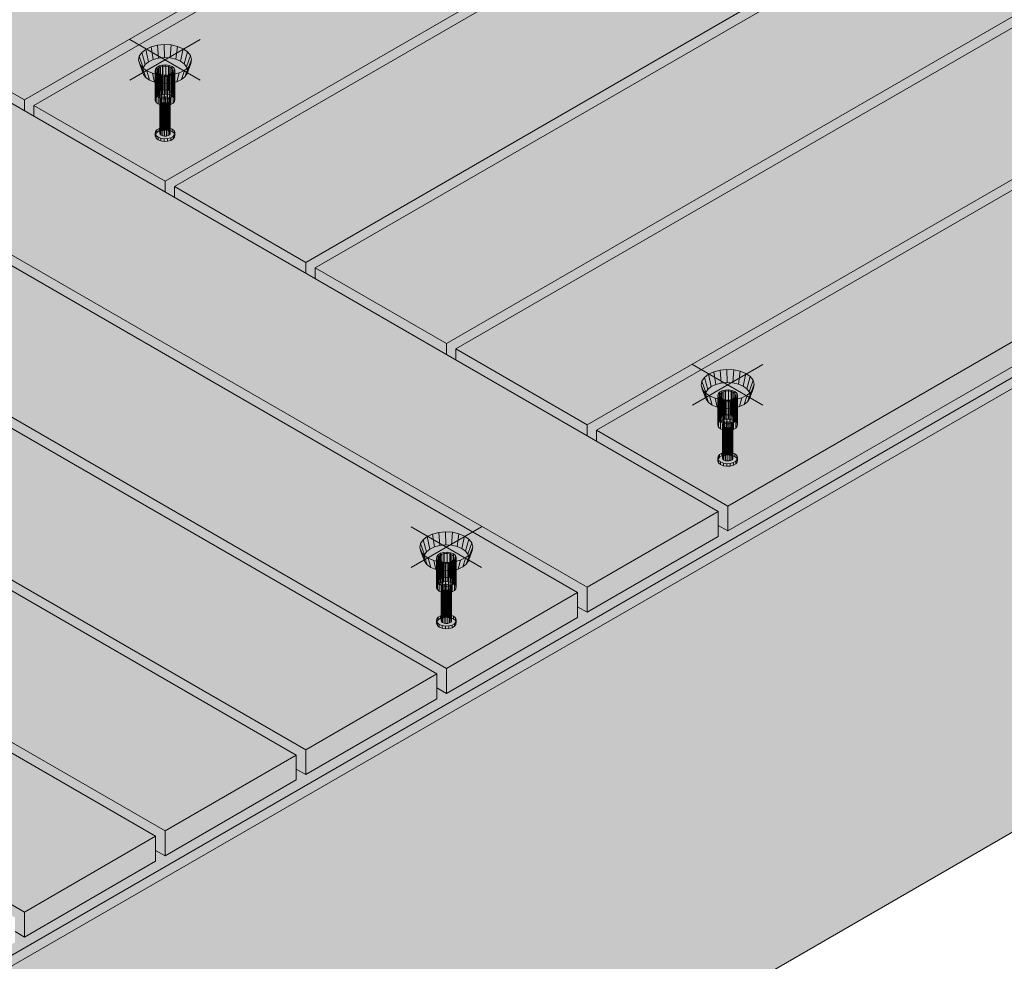
# Model space of a CAD drawing. Units: metres. Extents: x -0.2 to 11.4, y -0.7 to 4.3.
# Drawn here: x 10.2 to 11, y 1.2 to 1.9 of the extents above; entities that cross this region are included whole.
import ezdxf

# ---------------------------------------------------------------- set-up
doc = ezdxf.new("R2010")
doc.units = ezdxf.units.M
doc.linetypes.add('ALL_S75', pattern=[0.02, 0, -0.02])
doc.linetypes.add('AUSGEZOGEN', pattern=[0])
doc.layers.add('XR$1$STANDARD_1', color=7, linetype='AUSGEZOGEN', lineweight=13)

msp = doc.modelspace()

# ---------------------------------------------------------------- hatches: boundary and pattern name
at = {"layer": 'XR$1$STANDARD_1', "linetype": 'AUSGEZOGEN', "lineweight": 13, "true_color": 0xc36e14, "transparency": 33554687}
for points in [[(10.76767, 2.24163), (10.13834, 1.87829), (10.23734, 1.82113), (10.86666, 2.18447)], [(10.86666, 2.18447), (10.23734, 1.82113), (10.23734, 1.81297), (10.24441, 1.80888), (10.24441, 1.81705), (10.86666, 2.17631)], [(10.87374, 2.18039), (10.24441, 1.81705), (10.34341, 1.75989), (10.97273, 2.12324)], [(10.97273, 2.12324), (10.34341, 1.75989), (10.34341, 1.75173), (10.35048, 1.74765), (10.35048, 1.75581), (10.97273, 2.11507)], [(10.9798, 2.11915), (10.35048, 1.75581), (10.44947, 1.69866), (11.0788, 2.062)], [(11.0788, 2.062), (10.44947, 1.69866), (10.44947, 1.69049), (10.45654, 1.68641), (10.45654, 1.69458), (11.0788, 2.05383)], [(11.08587, 2.05792), (10.45654, 1.69458), (10.55554, 1.63742), (11.18486, 2.00076)], [(11.18486, 2.00076), (10.55554, 1.63742), (10.55554, 1.62926), (10.56261, 1.62517), (10.56261, 1.63334), (11.18486, 1.9926)], [(11.19193, 1.99668), (10.56261, 1.63334), (10.6616, 1.57618), (11.29093, 1.93952)], [(11.29093, 1.93952), (10.6616, 1.57618), (10.6616, 1.56802), (10.66867, 1.56394), (10.66867, 1.5721), (11.29093, 1.93136)], [(11.298, 1.93544), (10.66867, 1.5721), (10.76767, 1.51495), (11.39699, 1.87829)], [(10.03228, 1.81705), (10.6616, 1.45371), (10.7606, 1.51086), (10.13127, 1.8742)], [(10.23734, 1.82113), (10.13834, 1.87829), (10.13834, 1.87012), (10.23734, 1.81297)], [(11.39699, 1.87829), (10.76767, 1.51495), (10.76767, 1.49617), (11.39699, 1.85951)], [(9.92621, 1.75581), (10.55554, 1.39247), (10.65453, 1.44963), (10.02521, 1.81297)], [(10.6616, 1.45371), (10.03228, 1.81705), (10.03228, 1.80888), (10.65453, 1.44963), (10.65453, 1.43901), (10.6616, 1.43493)], [(10.34341, 1.75989), (10.24441, 1.81705), (10.24441, 1.80888), (10.34341, 1.75173)], [(10.55554, 1.39247), (9.92621, 1.75581), (9.92621, 1.74765), (10.54847, 1.38839), (10.54847, 1.37777), (10.55554, 1.37369)], [(10.44947, 1.69866), (10.35048, 1.75581), (10.35048, 1.74765), (10.44947, 1.69049)], [(9.82015, 1.69458), (10.44947, 1.33123), (10.54847, 1.38839), (9.91914, 1.75173)], [(10.44947, 1.33123), (9.82015, 1.69458), (9.82015, 1.68641), (10.4424, 1.32715), (10.4424, 1.31654), (10.44947, 1.31245)], [(10.55554, 1.63742), (10.45654, 1.69458), (10.45654, 1.68641), (10.55554, 1.62926)], [(9.71408, 1.63334), (10.34341, 1.27), (10.4424, 1.32715), (9.81308, 1.69049)], [(9.60801, 1.5721), (10.23734, 1.20876), (10.33633, 1.26591), (9.70701, 1.62926)], [(10.34341, 1.27), (9.71408, 1.63334), (9.71408, 1.62517), (10.33633, 1.26591), (10.33633, 1.2553), (10.34341, 1.25122)], [(10.6616, 1.57618), (10.56261, 1.63334), (10.56261, 1.62517), (10.6616, 1.56802)], [(10.23734, 1.20876), (9.60801, 1.5721), (9.60801, 1.56394), (10.23027, 1.20468), (10.23027, 1.19406), (10.23734, 1.18998)], [(10.76767, 1.51495), (10.66867, 1.5721), (10.66867, 1.56394), (10.7606, 1.51086), (10.7606, 1.50025), (10.76767, 1.49617)], [(10.7606, 1.51086), (10.6616, 1.45371), (10.6616, 1.43493), (10.7606, 1.49208)], [(10.65453, 1.44963), (10.55554, 1.39247), (10.55554, 1.37369), (10.65453, 1.43085)], [(10.54847, 1.38839), (10.44947, 1.33123), (10.44947, 1.31245), (10.54847, 1.36961)], [(10.4424, 1.32715), (10.34341, 1.27), (10.34341, 1.25122), (10.4424, 1.30837)], [(10.33633, 1.26591), (10.23734, 1.20876), (10.23734, 1.18998), (10.33633, 1.24714)]]:
    msp.add_hatch(color=32, dxfattribs=at).paths.add_polyline_path(points)
at = {"layer": 'XR$1$STANDARD_1', "linetype": 'AUSGEZOGEN', "lineweight": 13, "transparency": 33554687}
for points in [[(10.7606, 1.49208), (10.6616, 1.43493), (10.65453, 1.43901), (10.65453, 1.43085), (10.55554, 1.37369), (10.54847, 1.37777), (10.54847, 1.36961), (10.44947, 1.31245), (10.4424, 1.31654), (10.4424, 1.30837), (10.34341, 1.25122), (10.33633, 1.2553), (10.33633, 1.24714), (10.23734, 1.18998), (10.23027, 1.19406), (10.23027, 1.1859), (10.13127, 1.12874), (10.1242, 1.13283), (10.1242, 1.12466), (10.03228, 1.07159), (9.99692, 1.05118), (9.49488, 0.76132), (9.39588, 0.81847), (9.39588, 0.82664), (9.38881, 0.82256), (9.28982, 0.87971), (9.28982, 0.88788), (9.28275, 0.88379), (9.18375, 0.94095), (9.18375, 0.94911), (9.17668, 0.94503), (9.07768, 1.00219), (9.07768, 1.01035), (9.07061, 1.00627), (8.97162, 1.06342), (8.97162, 1.07159), (8.96455, 1.06751), (8.87262, 1.12058), (8.86555, 1.1165), (9.49488, 0.75315), (11.39699, 1.85134), (11.38992, 1.85543), (10.76767, 1.49617), (10.7606, 1.50025)], [(11.39699, 1.85134), (9.49488, 0.75315), (9.49488, 0.74499), (11.40407, 1.84726)], [(9.49488, 0.41023), (11.40407, 1.5125), (11.40407, 1.84726), (9.49488, 0.74499)]]:
    msp.add_hatch(color=8, dxfattribs=at).paths.add_polyline_path(points)

# ---------------------------------------------------------------- linework, layer by layer
at = {"layer": 'XR$1$STANDARD_1', "color": 7, "linetype": 'AUSGEZOGEN', "lineweight": 13, "transparency": 33554687}
for p, q in [((10.86666, 2.18447), (10.23734, 1.82113)), ((10.24441, 1.81705), (10.87374, 2.18039)), ((10.97273, 2.12324), (10.34341, 1.75989)), ((10.35048, 1.75581), (10.9798, 2.11915)), ((11.0788, 2.062), (10.44947, 1.69866)), ((10.45654, 1.69458), (11.08587, 2.05792)), ((11.18486, 2.00076), (10.55554, 1.63742)), ((10.56261, 1.63334), (11.19193, 1.99668)), ((11.29093, 1.93952), (10.6616, 1.57618)), ((10.66867, 1.5721), (11.298, 1.93544)), ((10.13127, 1.8742), (10.7606, 1.51086)), ((10.23734, 1.82113), (10.13834, 1.87829)), ((11.39699, 1.87829), (10.76767, 1.51495)), ((10.76767, 1.49617), (11.39699, 1.85951)), ((9.49488, 0.75315), (11.39699, 1.85134)), ((11.40407, 1.84726), (9.49488, 0.74499)), ((10.23734, 1.81297), (10.23734, 1.82113)), ((10.02521, 1.81297), (10.65453, 1.44963)), ((10.6616, 1.45371), (10.03228, 1.81705)), ((10.24441, 1.80888), (10.24441, 1.81705)), ((10.34341, 1.75989), (10.24441, 1.81705)), ((10.34341, 1.75173), (10.34341, 1.75989)), ((10.55554, 1.39247), (9.92621, 1.75581)), ((10.35048, 1.74765), (10.35048, 1.75581)), ((10.44947, 1.69866), (10.35048, 1.75581)), ((9.91914, 1.75173), (10.54847, 1.38839)), ((10.44947, 1.33123), (9.82015, 1.69458)), ((10.44947, 1.69049), (10.44947, 1.69866)), ((10.45654, 1.68641), (10.45654, 1.69458)), ((10.55554, 1.63742), (10.45654, 1.69458)), ((9.81308, 1.69049), (10.4424, 1.32715)), ((10.55554, 1.62926), (10.55554, 1.63742)), ((9.70701, 1.62926), (10.33633, 1.26591)), ((10.34341, 1.27), (9.71408, 1.63334)), ((10.56261, 1.62517), (10.56261, 1.63334)), ((10.6616, 1.57618), (10.56261, 1.63334)), ((10.6616, 1.56802), (10.6616, 1.57618)), ((10.23734, 1.20876), (9.60801, 1.5721)), ((10.66867, 1.56394), (10.66867, 1.5721)), ((10.76767, 1.51495), (10.66867, 1.5721)), ((10.76767, 1.49617), (10.76767, 1.51495)), ((9.49488, 0.41023), (11.40407, 1.5125)), ((10.7606, 1.51086), (10.6616, 1.45371)), ((10.7606, 1.49208), (10.7606, 1.51086)), ((10.7606, 1.50025), (10.76767, 1.49617)), ((10.6616, 1.43493), (10.7606, 1.49208)), ((10.65453, 1.44963), (10.55554, 1.39247)), ((10.65453, 1.43085), (10.65453, 1.44963)), ((10.6616, 1.43493), (10.6616, 1.45371)), ((10.65453, 1.43901), (10.6616, 1.43493)), ((10.55554, 1.37369), (10.65453, 1.43085)), ((10.55554, 1.37369), (10.55554, 1.39247)), ((10.54847, 1.38839), (10.44947, 1.33123)), ((10.54847, 1.36961), (10.54847, 1.38839)), ((10.54847, 1.37777), (10.55554, 1.37369)), ((10.44947, 1.31245), (10.54847, 1.36961)), ((10.44947, 1.31245), (10.44947, 1.33123)), ((10.4424, 1.32715), (10.34341, 1.27)), ((10.4424, 1.30837), (10.4424, 1.32715)), ((10.4424, 1.31654), (10.44947, 1.31245)), ((10.34341, 1.25122), (10.4424, 1.30837)), ((10.34341, 1.25122), (10.34341, 1.27)), ((10.33633, 1.26591), (10.23734, 1.20876)), ((10.33633, 1.24714), (10.33633, 1.26591)), ((10.33633, 1.2553), (10.34341, 1.25122)), ((10.23734, 1.18998), (10.33633, 1.24714)), ((10.23734, 1.18998), (10.23734, 1.20876)), ((10.23027, 1.19406), (10.23734, 1.18998))]:
    msp.add_line(p, q, dxfattribs=at)
at = {"layer": 'XR$1$STANDARD_1', "color": 94, "linetype": 'ALL_S75', "lineweight": 13, "transparency": 33554687}
for p, q in [((10.36992, 1.83603), (10.31689, 1.86665)), ((10.36992, 1.86665), (10.31689, 1.83603)), ((10.79419, 1.59108), (10.74115, 1.6217)), ((10.79419, 1.6217), (10.74115, 1.59108)), ((10.58205, 1.46861), (10.52902, 1.49923)), ((10.58205, 1.49923), (10.52902, 1.46861))]:
    msp.add_line(p, q, dxfattribs=at)
at = {"layer": 'XR$1$STANDARD_1', "color": 94, "linetype": 'AUSGEZOGEN', "lineweight": 13, "transparency": 33554687}
for p, q in [((10.32582, 1.85683), (10.32397, 1.85401)), ((10.32887, 1.85927), (10.32582, 1.85683)), ((10.32846, 1.84784), (10.32582, 1.85683)), ((10.33291, 1.86118), (10.32887, 1.85927)), ((10.33105, 1.84992), (10.32887, 1.85927)), ((10.33767, 1.86242), (10.33291, 1.86118)), ((10.33449, 1.85154), (10.33291, 1.86118)), ((10.34283, 1.8629), (10.33767, 1.86242)), ((10.33854, 1.85259), (10.33767, 1.86242)), ((10.34292, 1.853), (10.34283, 1.8629)), ((10.34802, 1.8626), (10.34283, 1.8629)), ((10.34733, 1.85275), (10.34802, 1.8626)), ((10.3529, 1.86153), (10.34802, 1.8626)), ((10.35148, 1.85184), (10.3529, 1.86153)), ((10.35714, 1.85977), (10.3529, 1.86153)), ((10.35508, 1.85034), (10.35714, 1.85977)), ((10.36044, 1.85743), (10.35714, 1.85977)), ((10.35789, 1.84836), (10.36044, 1.85743)), ((10.36259, 1.85468), (10.36044, 1.85743)), ((10.32397, 1.85401), (10.32344, 1.85101)), ((10.32644, 1.8429), (10.32344, 1.85101)), ((10.32344, 1.85101), (10.32428, 1.84803)), ((10.32689, 1.84545), (10.32397, 1.85401)), ((10.33105, 1.84992), (10.32846, 1.84784)), ((10.33449, 1.85154), (10.33105, 1.84992)), ((10.33854, 1.85259), (10.33449, 1.85154)), ((10.34292, 1.853), (10.33854, 1.85259)), ((10.34733, 1.85275), (10.34292, 1.853)), ((10.35148, 1.85184), (10.34733, 1.85275)), ((10.35508, 1.85034), (10.35148, 1.85184)), ((10.35789, 1.84836), (10.35508, 1.85034)), ((10.35971, 1.84602), (10.36259, 1.85468)), ((10.36042, 1.84349), (10.36342, 1.85171)), ((10.36342, 1.85171), (10.36259, 1.85468)), ((10.3629, 1.84871), (10.36342, 1.85171)), ((10.32715, 1.84037), (10.32428, 1.84803)), ((10.32428, 1.84803), (10.32642, 1.84528)), ((10.32897, 1.83803), (10.32642, 1.84528)), ((10.32642, 1.84528), (10.32972, 1.84295)), ((10.32689, 1.84545), (10.32644, 1.8429)), ((10.32644, 1.8429), (10.32715, 1.84037)), ((10.32846, 1.84784), (10.32689, 1.84545)), ((10.33178, 1.83605), (10.32972, 1.84295)), ((10.32972, 1.84295), (10.33396, 1.84119)), ((10.33616, 1.8443), (10.33593, 1.8428)), ((10.33593, 1.8428), (10.33661, 1.84135)), ((10.33593, 1.8428), (10.33593, 1.82075)), ((10.33726, 1.84566), (10.33616, 1.8443)), ((10.33616, 1.8443), (10.33616, 1.82225)), ((10.33661, 1.84135), (10.3381, 1.84012)), ((10.33661, 1.84135), (10.33661, 1.8193)), ((10.3391, 1.84672), (10.33726, 1.84566)), ((10.33726, 1.84566), (10.33726, 1.82362)), ((10.33761, 1.84407), (10.33743, 1.84288)), ((10.33743, 1.84288), (10.33743, 1.82491)), ((10.33743, 1.84288), (10.33797, 1.84171)), ((10.33849, 1.84516), (10.33761, 1.84407)), ((10.33761, 1.84407), (10.33761, 1.82611)), ((10.33797, 1.84171), (10.33797, 1.82375)), ((10.33797, 1.84171), (10.33916, 1.84073)), ((10.33996, 1.84602), (10.33849, 1.84516)), ((10.33849, 1.84516), (10.33849, 1.8272)), ((10.34146, 1.84736), (10.3391, 1.84672)), ((10.3391, 1.84672), (10.3391, 1.82468)), ((10.34185, 1.84652), (10.33996, 1.84602)), ((10.33996, 1.84602), (10.33996, 1.82805)), ((10.34406, 1.84749), (10.34146, 1.84736)), ((10.34146, 1.84736), (10.34146, 1.82531)), ((10.34393, 1.84663), (10.34185, 1.84652)), ((10.34185, 1.84652), (10.34185, 1.82856)), ((10.34594, 1.84632), (10.34393, 1.84663)), ((10.34393, 1.84663), (10.34393, 1.82867)), ((10.34657, 1.8471), (10.34406, 1.84749)), ((10.34406, 1.84749), (10.34406, 1.82545)), ((10.34765, 1.84563), (10.34594, 1.84632)), ((10.34594, 1.84632), (10.34594, 1.82835)), ((10.34871, 1.84624), (10.34657, 1.8471)), ((10.34657, 1.8471), (10.34657, 1.82506)), ((10.34884, 1.84464), (10.34765, 1.84563)), ((10.34765, 1.84563), (10.34765, 1.82766)), ((10.34832, 1.84119), (10.3492, 1.84228)), ((10.3502, 1.84501), (10.34871, 1.84624)), ((10.34871, 1.84624), (10.34871, 1.82419)), ((10.34938, 1.84348), (10.34884, 1.84464)), ((10.34884, 1.84464), (10.34884, 1.82668)), ((10.34919, 1.8403), (10.35395, 1.84154)), ((10.3492, 1.84228), (10.34938, 1.84348)), ((10.3492, 1.84228), (10.3492, 1.82432)), ((10.34938, 1.84348), (10.34938, 1.82552)), ((10.34955, 1.84069), (10.35065, 1.84206)), ((10.35088, 1.84356), (10.3502, 1.84501)), ((10.3502, 1.84501), (10.3502, 1.82296)), ((10.35065, 1.84206), (10.35088, 1.84356)), ((10.35065, 1.84206), (10.35065, 1.82001)), ((10.35088, 1.84356), (10.35088, 1.82151)), ((10.35237, 1.83485), (10.35395, 1.84154)), ((10.35395, 1.84154), (10.358, 1.84344)), ((10.358, 1.84344), (10.35581, 1.83647)), ((10.35971, 1.84602), (10.35789, 1.84836)), ((10.358, 1.84344), (10.36105, 1.84589)), ((10.35841, 1.83855), (10.36105, 1.84589)), ((10.36042, 1.84349), (10.35971, 1.84602)), ((10.35998, 1.84094), (10.3629, 1.84871)), ((10.35998, 1.84094), (10.36042, 1.84349)), ((10.36105, 1.84589), (10.3629, 1.84871)), ((10.32715, 1.84037), (10.32897, 1.83803)), ((10.32897, 1.83803), (10.33178, 1.83605)), ((10.33178, 1.83605), (10.33538, 1.83455)), ((10.33538, 1.83455), (10.33396, 1.84119)), ((10.33396, 1.84119), (10.33884, 1.84012)), ((10.33538, 1.83455), (10.33953, 1.83364)), ((10.3381, 1.84012), (10.34024, 1.83925)), ((10.3381, 1.81807), (10.3381, 1.84012)), ((10.33953, 1.83364), (10.33884, 1.84012)), ((10.33884, 1.84012), (10.34404, 1.83982)), ((10.33916, 1.82277), (10.33916, 1.84073)), ((10.33916, 1.84073), (10.34087, 1.84004)), ((10.34024, 1.83925), (10.34275, 1.83886)), ((10.34024, 1.83925), (10.34024, 1.81721)), ((10.34087, 1.84004), (10.34087, 1.82208)), ((10.34087, 1.84004), (10.34288, 1.83973)), ((10.34275, 1.83886), (10.34535, 1.839)), ((10.34275, 1.83886), (10.34275, 1.81682)), ((10.34288, 1.83973), (10.34496, 1.83983)), ((10.34288, 1.83973), (10.34288, 1.82176)), ((10.34395, 1.83338), (10.34404, 1.83982)), ((10.34404, 1.83982), (10.34919, 1.8403)), ((10.34496, 1.83983), (10.34685, 1.84034)), ((10.34496, 1.83983), (10.34496, 1.82187)), ((10.34535, 1.839), (10.34771, 1.83963)), ((10.34535, 1.839), (10.34535, 1.81695)), ((10.34685, 1.84034), (10.34832, 1.84119)), ((10.34685, 1.84034), (10.34685, 1.82238)), ((10.34771, 1.83963), (10.34955, 1.84069)), ((10.34771, 1.83963), (10.34771, 1.81759)), ((10.34832, 1.84119), (10.34832, 1.82323)), ((10.34833, 1.83379), (10.34919, 1.8403)), ((10.34833, 1.83379), (10.35237, 1.83485)), ((10.34955, 1.84069), (10.34955, 1.81865)), ((10.35237, 1.83485), (10.35581, 1.83647)), ((10.35581, 1.83647), (10.35841, 1.83855)), ((10.35841, 1.83855), (10.35998, 1.84094)), ((10.33849, 1.8272), (10.33761, 1.82611)), ((10.33996, 1.82805), (10.33849, 1.8272)), ((10.33953, 1.83364), (10.34395, 1.83338)), ((10.34185, 1.82856), (10.33996, 1.82805)), ((10.34393, 1.82867), (10.34185, 1.82856)), ((10.34594, 1.82835), (10.34393, 1.82867)), ((10.34395, 1.83338), (10.34833, 1.83379)), ((10.34765, 1.82766), (10.34594, 1.82835)), ((10.34884, 1.82668), (10.34765, 1.82766)), ((10.34938, 1.82552), (10.34884, 1.82668)), ((10.33593, 1.82075), (10.33616, 1.82225)), ((10.33661, 1.8193), (10.33593, 1.82075)), ((10.33616, 1.82225), (10.33726, 1.82362)), ((10.3381, 1.81807), (10.33661, 1.8193)), ((10.33726, 1.82362), (10.3391, 1.82468)), ((10.33761, 1.82611), (10.33743, 1.82491)), ((10.33743, 1.82491), (10.33797, 1.82375)), ((10.33797, 1.82375), (10.33916, 1.82277)), ((10.3391, 1.82468), (10.34146, 1.82531)), ((10.33916, 1.82277), (10.34087, 1.82208)), ((10.33942, 1.82093), (10.33954, 1.82173)), ((10.33942, 1.79595), (10.33942, 1.82093)), ((10.33978, 1.82016), (10.33942, 1.82093)), ((10.33954, 1.82173), (10.34013, 1.82246)), ((10.33954, 1.79675), (10.33954, 1.82173)), ((10.33978, 1.79517), (10.33978, 1.82016)), ((10.34058, 1.8195), (10.33978, 1.82016)), ((10.34013, 1.82246), (10.34111, 1.82302)), ((10.34013, 1.79747), (10.34013, 1.82246)), ((10.34171, 1.81904), (10.34058, 1.8195)), ((10.34058, 1.8195), (10.34058, 1.79451)), ((10.34087, 1.82208), (10.34288, 1.82176)), ((10.34111, 1.82302), (10.34237, 1.82336)), ((10.34111, 1.79804), (10.34111, 1.82302)), ((10.34146, 1.82531), (10.34406, 1.82545)), ((10.34306, 1.81883), (10.34171, 1.81904)), ((10.34171, 1.79405), (10.34171, 1.81904)), ((10.34237, 1.82336), (10.34375, 1.82343)), ((10.34237, 1.79838), (10.34237, 1.82336)), ((10.34288, 1.82176), (10.34496, 1.82187)), ((10.34375, 1.82343), (10.3451, 1.82323)), ((10.34375, 1.79845), (10.34375, 1.82343)), ((10.34406, 1.82545), (10.34657, 1.82506)), ((10.3457, 1.81924), (10.34444, 1.8189)), ((10.34496, 1.82187), (10.34685, 1.82238)), ((10.3451, 1.82323), (10.34623, 1.82277)), ((10.3451, 1.79824), (10.3451, 1.82323)), ((10.34668, 1.81981), (10.3457, 1.81924)), ((10.3457, 1.79426), (10.3457, 1.81924)), ((10.34623, 1.82277), (10.34703, 1.82211)), ((10.34623, 1.79778), (10.34623, 1.82277)), ((10.34657, 1.82506), (10.34871, 1.82419)), ((10.34727, 1.82053), (10.34668, 1.81981)), ((10.34668, 1.79482), (10.34668, 1.81981)), ((10.34685, 1.82238), (10.34832, 1.82323)), ((10.34703, 1.82211), (10.34739, 1.82133)), ((10.34703, 1.79712), (10.34703, 1.82211)), ((10.34739, 1.82133), (10.34727, 1.82053)), ((10.34727, 1.79555), (10.34727, 1.82053)), ((10.34739, 1.79635), (10.34739, 1.82133)), ((10.34832, 1.82323), (10.3492, 1.82432)), ((10.34871, 1.82419), (10.3502, 1.82296)), ((10.3492, 1.82432), (10.34938, 1.82552)), ((10.35065, 1.82001), (10.34955, 1.81865)), ((10.3502, 1.82296), (10.35088, 1.82151)), ((10.35088, 1.82151), (10.35065, 1.82001)), ((10.34024, 1.81721), (10.3381, 1.81807)), ((10.34275, 1.81682), (10.34024, 1.81721)), ((10.34535, 1.81695), (10.34275, 1.81682)), ((10.34444, 1.8189), (10.34306, 1.81883)), ((10.34306, 1.79385), (10.34306, 1.81883)), ((10.34444, 1.79392), (10.34444, 1.8189)), ((10.34771, 1.81759), (10.34535, 1.81695)), ((10.34955, 1.81865), (10.34771, 1.81759)), ((10.33593, 1.79577), (10.33616, 1.79727)), ((10.33616, 1.79727), (10.33726, 1.79863)), ((10.33616, 1.79531), (10.33616, 1.79727)), ((10.33726, 1.79863), (10.3391, 1.79969)), ((10.33726, 1.79667), (10.33726, 1.79863)), ((10.3391, 1.79773), (10.33726, 1.79667)), ((10.3391, 1.79969), (10.34146, 1.80033)), ((10.3391, 1.79773), (10.3391, 1.79969)), ((10.34146, 1.79837), (10.3391, 1.79773)), ((10.34013, 1.79747), (10.33954, 1.79675)), ((10.34111, 1.79804), (10.34013, 1.79747)), ((10.34237, 1.79838), (10.34111, 1.79804)), ((10.34146, 1.80033), (10.34406, 1.80046)), ((10.34146, 1.79837), (10.34146, 1.80033)), ((10.34406, 1.7985), (10.34146, 1.79837)), ((10.34375, 1.79845), (10.34237, 1.79838)), ((10.3451, 1.79824), (10.34375, 1.79845)), ((10.34406, 1.80046), (10.34657, 1.80007)), ((10.34406, 1.7985), (10.34406, 1.80046)), ((10.34657, 1.79811), (10.34406, 1.7985)), ((10.34623, 1.79778), (10.3451, 1.79824)), ((10.34703, 1.79712), (10.34623, 1.79778)), ((10.34657, 1.80007), (10.34871, 1.79921)), ((10.34657, 1.79811), (10.34657, 1.80007)), ((10.34871, 1.79725), (10.34657, 1.79811)), ((10.34739, 1.79635), (10.34703, 1.79712)), ((10.34871, 1.79921), (10.3502, 1.79798)), ((10.34871, 1.79725), (10.34871, 1.79921)), ((10.3502, 1.79602), (10.34871, 1.79725)), ((10.3502, 1.79798), (10.35088, 1.79652)), ((10.3502, 1.79602), (10.3502, 1.79798)), ((10.33593, 1.79381), (10.33593, 1.79577)), ((10.33661, 1.79432), (10.33593, 1.79577)), ((10.33616, 1.79531), (10.33593, 1.79381)), ((10.33593, 1.79381), (10.33661, 1.79236)), ((10.33726, 1.79667), (10.33616, 1.79531)), ((10.33661, 1.79236), (10.33661, 1.79432)), ((10.3381, 1.79309), (10.33661, 1.79432)), ((10.33661, 1.79236), (10.3381, 1.79113)), ((10.34024, 1.79222), (10.3381, 1.79309)), ((10.3381, 1.79309), (10.3381, 1.79113)), ((10.3381, 1.79113), (10.34024, 1.79026)), ((10.33954, 1.79675), (10.33942, 1.79595)), ((10.33942, 1.79595), (10.33978, 1.79517)), ((10.33978, 1.79517), (10.34058, 1.79451)), ((10.34024, 1.79026), (10.34024, 1.79222)), ((10.34275, 1.79183), (10.34024, 1.79222)), ((10.34024, 1.79026), (10.34275, 1.78987)), ((10.34058, 1.79451), (10.34171, 1.79405)), ((10.34171, 1.79405), (10.34306, 1.79385)), ((10.34535, 1.79196), (10.34275, 1.79183)), ((10.34275, 1.78987), (10.34275, 1.79183)), ((10.34275, 1.78987), (10.34535, 1.79001)), ((10.34306, 1.79385), (10.34444, 1.79392)), ((10.34444, 1.79392), (10.3457, 1.79426)), ((10.34771, 1.7926), (10.34535, 1.79196)), ((10.34535, 1.79001), (10.34535, 1.79196)), ((10.34535, 1.79001), (10.34771, 1.79064)), ((10.3457, 1.79426), (10.34668, 1.79482)), ((10.34668, 1.79482), (10.34727, 1.79555)), ((10.34727, 1.79555), (10.34739, 1.79635)), ((10.34955, 1.79366), (10.34771, 1.7926)), ((10.34771, 1.79064), (10.34771, 1.7926)), ((10.34771, 1.79064), (10.34955, 1.7917)), ((10.35065, 1.79503), (10.34955, 1.79366)), ((10.34955, 1.7917), (10.34955, 1.79366)), ((10.34955, 1.7917), (10.35065, 1.79307)), ((10.35088, 1.79457), (10.3502, 1.79602)), ((10.35088, 1.79652), (10.35065, 1.79503)), ((10.35065, 1.79307), (10.35065, 1.79503)), ((10.35065, 1.79307), (10.35088, 1.79457)), ((10.35088, 1.79457), (10.35088, 1.79652)), ((10.75008, 1.61188), (10.74823, 1.60906)), ((10.75313, 1.61432), (10.75008, 1.61188)), ((10.75272, 1.60289), (10.75008, 1.61188)), ((10.75718, 1.61623), (10.75313, 1.61432)), ((10.75532, 1.60497), (10.75313, 1.61432)), ((10.76194, 1.61747), (10.75718, 1.61623)), ((10.75875, 1.60659), (10.75718, 1.61623)), ((10.76709, 1.61795), (10.76194, 1.61747)), ((10.7628, 1.60764), (10.76194, 1.61747)), ((10.76718, 1.60805), (10.76709, 1.61795)), ((10.77229, 1.61765), (10.76709, 1.61795)), ((10.7716, 1.6078), (10.77229, 1.61765)), ((10.77717, 1.61658), (10.77229, 1.61765)), ((10.77575, 1.60689), (10.77717, 1.61658)), ((10.7814, 1.61482), (10.77717, 1.61658)), ((10.77935, 1.60539), (10.7814, 1.61482)), ((10.78471, 1.61248), (10.7814, 1.61482)), ((10.78215, 1.60341), (10.78471, 1.61248)), ((10.78685, 1.60973), (10.78471, 1.61248)), ((10.74823, 1.60906), (10.74771, 1.60606)), ((10.7507, 1.59795), (10.74771, 1.60606)), ((10.74771, 1.60606), (10.74854, 1.60308)), ((10.75115, 1.6005), (10.74823, 1.60906)), ((10.75532, 1.60497), (10.75272, 1.60289)), ((10.75875, 1.60659), (10.75532, 1.60497)), ((10.7628, 1.60764), (10.75875, 1.60659)), ((10.76718, 1.60805), (10.7628, 1.60764)), ((10.7716, 1.6078), (10.76718, 1.60805)), ((10.77575, 1.60689), (10.7716, 1.6078)), ((10.77935, 1.60539), (10.77575, 1.60689)), ((10.78215, 1.60341), (10.77935, 1.60539)), ((10.78398, 1.60107), (10.78685, 1.60973)), ((10.78424, 1.59599), (10.78716, 1.60376)), ((10.78469, 1.59854), (10.78769, 1.60676)), ((10.78531, 1.60094), (10.78716, 1.60376)), ((10.78769, 1.60676), (10.78685, 1.60973)), ((10.78716, 1.60376), (10.78769, 1.60676)), ((10.75142, 1.59542), (10.74854, 1.60308)), ((10.74854, 1.60308), (10.75069, 1.60034)), ((10.75324, 1.59308), (10.75069, 1.60034)), ((10.75069, 1.60034), (10.75399, 1.598)), ((10.75115, 1.6005), (10.7507, 1.59795)), ((10.7507, 1.59795), (10.75142, 1.59542)), ((10.75272, 1.60289), (10.75115, 1.6005)), ((10.75604, 1.5911), (10.75399, 1.598)), ((10.75399, 1.598), (10.75823, 1.59624)), ((10.76042, 1.59935), (10.7602, 1.59785)), ((10.7602, 1.59785), (10.76087, 1.5964)), ((10.7602, 1.59785), (10.7602, 1.57581)), ((10.76153, 1.60071), (10.76042, 1.59935)), ((10.76042, 1.59935), (10.76042, 1.5773)), ((10.76087, 1.5964), (10.76237, 1.59517)), ((10.76087, 1.5964), (10.76087, 1.57435)), ((10.76337, 1.60178), (10.76153, 1.60071)), ((10.76153, 1.60071), (10.76153, 1.57867)), ((10.76187, 1.59913), (10.76169, 1.59793)), ((10.76169, 1.59793), (10.76169, 1.57996)), ((10.76169, 1.59793), (10.76223, 1.59676)), ((10.76275, 1.60022), (10.76187, 1.59913)), ((10.76187, 1.59913), (10.76187, 1.58116)), ((10.76223, 1.59676), (10.76223, 1.5788)), ((10.76223, 1.59676), (10.76343, 1.59578)), ((10.76423, 1.60107), (10.76275, 1.60022)), ((10.76275, 1.60022), (10.76275, 1.58225)), ((10.76573, 1.60241), (10.76337, 1.60178)), ((10.76337, 1.60178), (10.76337, 1.57973)), ((10.76612, 1.60157), (10.76423, 1.60107)), ((10.76423, 1.60107), (10.76423, 1.5831)), ((10.76832, 1.60254), (10.76573, 1.60241)), ((10.76573, 1.60241), (10.76573, 1.58037)), ((10.76819, 1.60168), (10.76612, 1.60157)), ((10.76612, 1.60157), (10.76612, 1.58361)), ((10.77021, 1.60137), (10.76819, 1.60168)), ((10.76819, 1.60168), (10.76819, 1.58372)), ((10.77084, 1.60215), (10.76832, 1.60254)), ((10.76832, 1.60254), (10.76832, 1.5805)), ((10.77191, 1.60068), (10.77021, 1.60137)), ((10.77021, 1.60137), (10.77021, 1.58341)), ((10.77297, 1.60129), (10.77084, 1.60215)), ((10.77084, 1.60215), (10.77084, 1.58011)), ((10.77311, 1.59969), (10.77191, 1.60068)), ((10.77191, 1.60068), (10.77191, 1.58272)), ((10.77258, 1.59624), (10.77346, 1.59733)), ((10.77447, 1.60006), (10.77297, 1.60129)), ((10.77297, 1.60129), (10.77297, 1.57925)), ((10.77365, 1.59853), (10.77311, 1.59969)), ((10.77311, 1.59969), (10.77311, 1.58173)), ((10.77345, 1.59535), (10.77822, 1.59659)), ((10.77346, 1.59733), (10.77365, 1.59853)), ((10.77346, 1.59733), (10.77346, 1.57937)), ((10.77365, 1.59853), (10.77365, 1.58057)), ((10.77381, 1.59574), (10.77491, 1.59711)), ((10.77514, 1.59861), (10.77447, 1.60006)), ((10.77447, 1.60006), (10.77447, 1.57801)), ((10.77491, 1.59711), (10.77514, 1.59861)), ((10.77491, 1.59711), (10.77491, 1.57506)), ((10.77514, 1.59861), (10.77514, 1.57656)), ((10.77664, 1.5899), (10.77822, 1.59659)), ((10.77822, 1.59659), (10.78226, 1.5985)), ((10.78226, 1.5985), (10.78008, 1.59152)), ((10.78398, 1.60107), (10.78215, 1.60341)), ((10.78226, 1.5985), (10.78531, 1.60094)), ((10.78267, 1.5936), (10.78531, 1.60094)), ((10.78469, 1.59854), (10.78398, 1.60107)), ((10.78424, 1.59599), (10.78469, 1.59854)), ((10.75142, 1.59542), (10.75324, 1.59308)), ((10.75324, 1.59308), (10.75604, 1.5911)), ((10.75604, 1.5911), (10.75965, 1.5896)), ((10.75965, 1.5896), (10.75823, 1.59624)), ((10.75823, 1.59624), (10.76311, 1.59517)), ((10.75965, 1.5896), (10.7638, 1.58869)), ((10.76237, 1.59517), (10.7645, 1.5943)), ((10.76237, 1.57312), (10.76237, 1.59517)), ((10.7638, 1.58869), (10.76311, 1.59517)), ((10.76311, 1.59517), (10.7683, 1.59487)), ((10.76343, 1.57782), (10.76343, 1.59578)), ((10.76343, 1.59578), (10.76513, 1.59509)), ((10.7645, 1.5943), (10.76702, 1.59391)), ((10.7645, 1.5943), (10.7645, 1.57226)), ((10.76513, 1.59509), (10.76513, 1.57713)), ((10.76513, 1.59509), (10.76715, 1.59478)), ((10.76702, 1.59391), (10.76961, 1.59405)), ((10.76702, 1.59391), (10.76702, 1.57187)), ((10.76715, 1.59478), (10.76922, 1.59488)), ((10.76715, 1.59478), (10.76715, 1.57681)), ((10.76821, 1.58843), (10.7683, 1.59487)), ((10.7683, 1.59487), (10.77345, 1.59535)), ((10.76922, 1.59488), (10.77111, 1.59539)), ((10.76922, 1.59488), (10.76922, 1.57692)), ((10.76961, 1.59405), (10.77197, 1.59468)), ((10.76961, 1.59405), (10.76961, 1.572)), ((10.77111, 1.59539), (10.77258, 1.59624)), ((10.77111, 1.59539), (10.77111, 1.57743)), ((10.77197, 1.59468), (10.77381, 1.59574)), ((10.77197, 1.59468), (10.77197, 1.57264)), ((10.77258, 1.59624), (10.77258, 1.57828)), ((10.77259, 1.58884), (10.77345, 1.59535)), ((10.77259, 1.58884), (10.77664, 1.5899)), ((10.77381, 1.59574), (10.77381, 1.5737)), ((10.77664, 1.5899), (10.78008, 1.59152)), ((10.78008, 1.59152), (10.78267, 1.5936)), ((10.78267, 1.5936), (10.78424, 1.59599)), ((10.76275, 1.58225), (10.76187, 1.58116)), ((10.76423, 1.5831), (10.76275, 1.58225)), ((10.7638, 1.58869), (10.76821, 1.58843)), ((10.76612, 1.58361), (10.76423, 1.5831)), ((10.76819, 1.58372), (10.76612, 1.58361)), ((10.77021, 1.58341), (10.76819, 1.58372)), ((10.76821, 1.58843), (10.77259, 1.58884)), ((10.77191, 1.58272), (10.77021, 1.58341)), ((10.77311, 1.58173), (10.77191, 1.58272)), ((10.77365, 1.58057), (10.77311, 1.58173)), ((10.7602, 1.57581), (10.76042, 1.5773)), ((10.76087, 1.57435), (10.7602, 1.57581)), ((10.76042, 1.5773), (10.76153, 1.57867)), ((10.76237, 1.57312), (10.76087, 1.57435)), ((10.76153, 1.57867), (10.76337, 1.57973)), ((10.76187, 1.58116), (10.76169, 1.57996)), ((10.76169, 1.57996), (10.76223, 1.5788)), ((10.76223, 1.5788), (10.76343, 1.57782)), ((10.76337, 1.57973), (10.76573, 1.58037)), ((10.76343, 1.57782), (10.76513, 1.57713)), ((10.76368, 1.57598), (10.76381, 1.57678)), ((10.76368, 1.551), (10.76368, 1.57598)), ((10.76404, 1.57521), (10.76368, 1.57598)), ((10.76381, 1.57678), (10.76439, 1.57751)), ((10.76381, 1.5518), (10.76381, 1.57678)), ((10.76404, 1.55022), (10.76404, 1.57521)), ((10.76484, 1.57455), (10.76404, 1.57521)), ((10.76439, 1.57751), (10.76538, 1.57807)), ((10.76439, 1.55252), (10.76439, 1.57751)), ((10.76598, 1.57409), (10.76484, 1.57455)), ((10.76484, 1.57455), (10.76484, 1.54957)), ((10.76513, 1.57713), (10.76715, 1.57681)), ((10.76538, 1.57807), (10.76663, 1.57841)), ((10.76538, 1.55309), (10.76538, 1.57807)), ((10.76573, 1.58037), (10.76832, 1.5805)), ((10.76732, 1.57388), (10.76598, 1.57409)), ((10.76598, 1.54911), (10.76598, 1.57409)), ((10.76663, 1.57841), (10.76802, 1.57848)), ((10.76663, 1.55343), (10.76663, 1.57841)), ((10.76715, 1.57681), (10.76922, 1.57692)), ((10.76802, 1.57848), (10.76936, 1.57828)), ((10.76802, 1.5535), (10.76802, 1.57848)), ((10.76832, 1.5805), (10.77084, 1.58011)), ((10.76996, 1.57429), (10.7687, 1.57395)), ((10.76922, 1.57692), (10.77111, 1.57743)), ((10.76936, 1.57828), (10.7705, 1.57782)), ((10.76936, 1.55329), (10.76936, 1.57828)), ((10.77095, 1.57486), (10.76996, 1.57429)), ((10.76996, 1.54931), (10.76996, 1.57429)), ((10.7705, 1.57782), (10.77129, 1.57716)), ((10.7705, 1.55283), (10.7705, 1.57782)), ((10.77084, 1.58011), (10.77297, 1.57925)), ((10.77153, 1.57559), (10.77095, 1.57486)), ((10.77095, 1.54987), (10.77095, 1.57486)), ((10.77111, 1.57743), (10.77258, 1.57828)), ((10.77129, 1.57716), (10.77165, 1.57638)), ((10.77129, 1.55217), (10.77129, 1.57716)), ((10.77165, 1.57638), (10.77153, 1.57559)), ((10.77153, 1.5506), (10.77153, 1.57559)), ((10.77165, 1.5514), (10.77165, 1.57638)), ((10.77258, 1.57828), (10.77346, 1.57937)), ((10.77297, 1.57925), (10.77447, 1.57801)), ((10.77346, 1.57937), (10.77365, 1.58057)), ((10.77491, 1.57506), (10.77381, 1.5737)), ((10.77447, 1.57801), (10.77514, 1.57656)), ((10.77514, 1.57656), (10.77491, 1.57506)), ((10.7645, 1.57226), (10.76237, 1.57312)), ((10.76702, 1.57187), (10.7645, 1.57226)), ((10.76961, 1.572), (10.76702, 1.57187)), ((10.7687, 1.57395), (10.76732, 1.57388)), ((10.76732, 1.5489), (10.76732, 1.57388)), ((10.7687, 1.54897), (10.7687, 1.57395)), ((10.77197, 1.57264), (10.76961, 1.572)), ((10.77381, 1.5737), (10.77197, 1.57264)), ((10.7602, 1.55082), (10.76042, 1.55232)), ((10.76042, 1.55232), (10.76153, 1.55368)), ((10.76042, 1.55036), (10.76042, 1.55232)), ((10.76153, 1.55368), (10.76337, 1.55475)), ((10.76153, 1.55172), (10.76153, 1.55368)), ((10.76337, 1.55279), (10.76153, 1.55172)), ((10.76337, 1.55475), (10.76573, 1.55538)), ((10.76337, 1.55279), (10.76337, 1.55475)), ((10.76573, 1.55342), (10.76337, 1.55279)), ((10.76381, 1.5518), (10.76368, 1.551)), ((10.76439, 1.55252), (10.76381, 1.5518)), ((10.76538, 1.55309), (10.76439, 1.55252)), ((10.76663, 1.55343), (10.76538, 1.55309)), ((10.76573, 1.55538), (10.76832, 1.55551)), ((10.76573, 1.55342), (10.76573, 1.55538)), ((10.76832, 1.55355), (10.76573, 1.55342)), ((10.76802, 1.5535), (10.76663, 1.55343)), ((10.76936, 1.55329), (10.76802, 1.5535)), ((10.76832, 1.55551), (10.77084, 1.55512)), ((10.76832, 1.55355), (10.76832, 1.55551)), ((10.77084, 1.55316), (10.76832, 1.55355)), ((10.7705, 1.55283), (10.76936, 1.55329)), ((10.77129, 1.55217), (10.7705, 1.55283)), ((10.77084, 1.55512), (10.77297, 1.55426)), ((10.77084, 1.55316), (10.77084, 1.55512)), ((10.77297, 1.5523), (10.77084, 1.55316)), ((10.77165, 1.5514), (10.77129, 1.55217)), ((10.77297, 1.55426), (10.77447, 1.55303)), ((10.77297, 1.5523), (10.77297, 1.55426)), ((10.77447, 1.55107), (10.77297, 1.5523)), ((10.77447, 1.55303), (10.77514, 1.55158)), ((10.77447, 1.55107), (10.77447, 1.55303)), ((10.7602, 1.54886), (10.7602, 1.55082)), ((10.76087, 1.54937), (10.7602, 1.55082)), ((10.76042, 1.55036), (10.7602, 1.54886)), ((10.7602, 1.54886), (10.76087, 1.54741)), ((10.76153, 1.55172), (10.76042, 1.55036)), ((10.76087, 1.54741), (10.76087, 1.54937)), ((10.76237, 1.54814), (10.76087, 1.54937)), ((10.76087, 1.54741), (10.76237, 1.54618)), ((10.7645, 1.54727), (10.76237, 1.54814)), ((10.76237, 1.54814), (10.76237, 1.54618)), ((10.76237, 1.54618), (10.7645, 1.54531)), ((10.76368, 1.551), (10.76404, 1.55022)), ((10.76404, 1.55022), (10.76484, 1.54957)), ((10.7645, 1.54531), (10.7645, 1.54727)), ((10.76702, 1.54688), (10.7645, 1.54727)), ((10.7645, 1.54531), (10.76702, 1.54493)), ((10.76484, 1.54957), (10.76598, 1.54911)), ((10.76598, 1.54911), (10.76732, 1.5489)), ((10.76961, 1.54702), (10.76702, 1.54688)), ((10.76702, 1.54493), (10.76702, 1.54688)), ((10.76702, 1.54493), (10.76961, 1.54506)), ((10.76732, 1.5489), (10.7687, 1.54897)), ((10.7687, 1.54897), (10.76996, 1.54931)), ((10.77197, 1.54765), (10.76961, 1.54702)), ((10.76961, 1.54506), (10.76961, 1.54702)), ((10.76961, 1.54506), (10.77197, 1.54569)), ((10.76996, 1.54931), (10.77095, 1.54987)), ((10.77095, 1.54987), (10.77153, 1.5506)), ((10.77153, 1.5506), (10.77165, 1.5514)), ((10.77381, 1.54871), (10.77197, 1.54765)), ((10.77197, 1.54569), (10.77197, 1.54765)), ((10.77197, 1.54569), (10.77381, 1.54676)), ((10.77491, 1.55008), (10.77381, 1.54871)), ((10.77381, 1.54676), (10.77381, 1.54871)), ((10.77381, 1.54676), (10.77491, 1.54812)), ((10.77514, 1.54962), (10.77447, 1.55107)), ((10.77514, 1.55158), (10.77491, 1.55008)), ((10.77491, 1.54812), (10.77491, 1.55008)), ((10.77491, 1.54812), (10.77514, 1.54962)), ((10.77514, 1.54962), (10.77514, 1.55158)), ((10.54504, 1.49376), (10.541, 1.49185)), ((10.54981, 1.49499), (10.54504, 1.49376)), ((10.54662, 1.48412), (10.54504, 1.49376)), ((10.55496, 1.49548), (10.54981, 1.49499)), ((10.55067, 1.48517), (10.54981, 1.49499)), ((10.55505, 1.48558), (10.55496, 1.49548)), ((10.56015, 1.49517), (10.55496, 1.49548)), ((10.55947, 1.48532), (10.56015, 1.49517)), ((10.56504, 1.4941), (10.56015, 1.49517)), ((10.56361, 1.48441), (10.56504, 1.4941)), ((10.56927, 1.49234), (10.56504, 1.4941)), ((10.5361, 1.48658), (10.53557, 1.48359)), ((10.53795, 1.4894), (10.5361, 1.48658)), ((10.53902, 1.47802), (10.5361, 1.48658)), ((10.541, 1.49185), (10.53795, 1.4894)), ((10.54059, 1.48042), (10.53795, 1.4894)), ((10.54319, 1.4825), (10.541, 1.49185)), ((10.55067, 1.48517), (10.54662, 1.48412)), ((10.55505, 1.48558), (10.55067, 1.48517)), ((10.55947, 1.48532), (10.55505, 1.48558)), ((10.56361, 1.48441), (10.55947, 1.48532)), ((10.56722, 1.48292), (10.56927, 1.49234)), ((10.57257, 1.49001), (10.56927, 1.49234)), ((10.57002, 1.48093), (10.57257, 1.49001)), ((10.57184, 1.4786), (10.57472, 1.48726)), ((10.57472, 1.48726), (10.57257, 1.49001)), ((10.57556, 1.48428), (10.57472, 1.48726)), ((10.53857, 1.47547), (10.53557, 1.48359)), ((10.53557, 1.48359), (10.53641, 1.48061)), ((10.53928, 1.47294), (10.53641, 1.48061)), ((10.53641, 1.48061), (10.53855, 1.47786)), ((10.54111, 1.47061), (10.53855, 1.47786)), ((10.53855, 1.47786), (10.54186, 1.47553)), ((10.53902, 1.47802), (10.53857, 1.47547)), ((10.54059, 1.48042), (10.53902, 1.47802)), ((10.54319, 1.4825), (10.54059, 1.48042)), ((10.54662, 1.48412), (10.54319, 1.4825)), ((10.54939, 1.47824), (10.54829, 1.47687)), ((10.55124, 1.4793), (10.54939, 1.47824)), ((10.54939, 1.47824), (10.54939, 1.45619)), ((10.55062, 1.47774), (10.54974, 1.47665)), ((10.5521, 1.47859), (10.55062, 1.47774)), ((10.55062, 1.47774), (10.55062, 1.45978)), ((10.5536, 1.47994), (10.55124, 1.4793)), ((10.55124, 1.4793), (10.55124, 1.45726)), ((10.55398, 1.4791), (10.5521, 1.47859)), ((10.5521, 1.47859), (10.5521, 1.46063)), ((10.55619, 1.48007), (10.5536, 1.47994)), ((10.5536, 1.47994), (10.5536, 1.45789)), ((10.55606, 1.47921), (10.55398, 1.4791)), ((10.55398, 1.4791), (10.55398, 1.46114)), ((10.55807, 1.47889), (10.55606, 1.47921)), ((10.55606, 1.47921), (10.55606, 1.46124)), ((10.55871, 1.47968), (10.55619, 1.48007)), ((10.55619, 1.48007), (10.55619, 1.45802)), ((10.55978, 1.4782), (10.55807, 1.47889)), ((10.55807, 1.47889), (10.55807, 1.46093)), ((10.56084, 1.47882), (10.55871, 1.47968)), ((10.55871, 1.47968), (10.55871, 1.45763)), ((10.56098, 1.47722), (10.55978, 1.4782)), ((10.55978, 1.4782), (10.55978, 1.46024)), ((10.56233, 1.47758), (10.56084, 1.47882)), ((10.56084, 1.47882), (10.56084, 1.45677)), ((10.56301, 1.47613), (10.56233, 1.47758)), ((10.56233, 1.47758), (10.56233, 1.45554)), ((10.56722, 1.48292), (10.56361, 1.48441)), ((10.57002, 1.48093), (10.56722, 1.48292)), ((10.57184, 1.4786), (10.57002, 1.48093)), ((10.57013, 1.47602), (10.57318, 1.47847)), ((10.57054, 1.47112), (10.57318, 1.47847)), ((10.57256, 1.47607), (10.57184, 1.4786)), ((10.57211, 1.47352), (10.57503, 1.48129)), ((10.57256, 1.47607), (10.57556, 1.48428)), ((10.57318, 1.47847), (10.57503, 1.48129)), ((10.57503, 1.48129), (10.57556, 1.48428)), ((10.53857, 1.47547), (10.53928, 1.47294)), ((10.53928, 1.47294), (10.54111, 1.47061)), ((10.54111, 1.47061), (10.54391, 1.46862)), ((10.54391, 1.46862), (10.54186, 1.47553)), ((10.54186, 1.47553), (10.54609, 1.47376)), ((10.54751, 1.46713), (10.54609, 1.47376)), ((10.54609, 1.47376), (10.55097, 1.4727)), ((10.54829, 1.47687), (10.54807, 1.47538)), ((10.54807, 1.47538), (10.54874, 1.47392)), ((10.54807, 1.47538), (10.54807, 1.45333)), ((10.54829, 1.47687), (10.54829, 1.45483)), ((10.54874, 1.47392), (10.55023, 1.47269)), ((10.54874, 1.47392), (10.54874, 1.45188)), ((10.54974, 1.47665), (10.54956, 1.47545)), ((10.54956, 1.47545), (10.54956, 1.45749)), ((10.54956, 1.47545), (10.5501, 1.47429)), ((10.54974, 1.47665), (10.54974, 1.45869)), ((10.5501, 1.47429), (10.5501, 1.45633)), ((10.5501, 1.47429), (10.55129, 1.4733)), ((10.55023, 1.47269), (10.55237, 1.47183)), ((10.55023, 1.45065), (10.55023, 1.47269)), ((10.55166, 1.46622), (10.55097, 1.4727)), ((10.55097, 1.4727), (10.55617, 1.47239)), ((10.55129, 1.45534), (10.55129, 1.4733)), ((10.55129, 1.4733), (10.553, 1.47261)), ((10.55237, 1.47183), (10.55488, 1.47144)), ((10.55237, 1.47183), (10.55237, 1.44978)), ((10.553, 1.47261), (10.553, 1.45465)), ((10.553, 1.47261), (10.55501, 1.4723)), ((10.55488, 1.47144), (10.55748, 1.47157)), ((10.55488, 1.47144), (10.55488, 1.4494)), ((10.55501, 1.4723), (10.55709, 1.47241)), ((10.55501, 1.4723), (10.55501, 1.45434)), ((10.55608, 1.46596), (10.55617, 1.47239)), ((10.55617, 1.47239), (10.56132, 1.47288)), ((10.55709, 1.47241), (10.55898, 1.47292)), ((10.55709, 1.47241), (10.55709, 1.45445)), ((10.55748, 1.47157), (10.55984, 1.47221)), ((10.55748, 1.47157), (10.55748, 1.44953)), ((10.55898, 1.47292), (10.56045, 1.47377)), ((10.55898, 1.47292), (10.55898, 1.45495)), ((10.55984, 1.47221), (10.56168, 1.47327)), ((10.55984, 1.47221), (10.55984, 1.45016)), ((10.56045, 1.47377), (10.56133, 1.47486)), ((10.56045, 1.47377), (10.56045, 1.4558)), ((10.56046, 1.46637), (10.56132, 1.47288)), ((10.56151, 1.47606), (10.56098, 1.47722)), ((10.56098, 1.47722), (10.56098, 1.45926)), ((10.56132, 1.47288), (10.56608, 1.47411)), ((10.56133, 1.47486), (10.56151, 1.47606)), ((10.56133, 1.47486), (10.56133, 1.45689)), ((10.56151, 1.47606), (10.56151, 1.45809)), ((10.56168, 1.47327), (10.56278, 1.47463)), ((10.56168, 1.47327), (10.56168, 1.45123)), ((10.56278, 1.47463), (10.56301, 1.47613)), ((10.56278, 1.47463), (10.56278, 1.45259)), ((10.56301, 1.47613), (10.56301, 1.45409)), ((10.56451, 1.46742), (10.56608, 1.47411)), ((10.56608, 1.47411), (10.57013, 1.47602)), ((10.57013, 1.47602), (10.56794, 1.46904)), ((10.56794, 1.46904), (10.57054, 1.47112)), ((10.57054, 1.47112), (10.57211, 1.47352)), ((10.57211, 1.47352), (10.57256, 1.47607)), ((10.54391, 1.46862), (10.54751, 1.46713)), ((10.54751, 1.46713), (10.55166, 1.46622)), ((10.55166, 1.46622), (10.55608, 1.46596)), ((10.55608, 1.46596), (10.56046, 1.46637)), ((10.56046, 1.46637), (10.56451, 1.46742)), ((10.56451, 1.46742), (10.56794, 1.46904)), ((10.54829, 1.45483), (10.54939, 1.45619)), ((10.54939, 1.45619), (10.55124, 1.45726)), ((10.54974, 1.45869), (10.54956, 1.45749)), ((10.54956, 1.45749), (10.5501, 1.45633)), ((10.55062, 1.45978), (10.54974, 1.45869)), ((10.5501, 1.45633), (10.55129, 1.45534)), ((10.5521, 1.46063), (10.55062, 1.45978)), ((10.55124, 1.45726), (10.5536, 1.45789)), ((10.55129, 1.45534), (10.553, 1.45465)), ((10.55398, 1.46114), (10.5521, 1.46063)), ((10.55226, 1.45503), (10.55324, 1.4556)), ((10.55324, 1.4556), (10.5545, 1.45594)), ((10.55324, 1.43062), (10.55324, 1.4556)), ((10.5536, 1.45789), (10.55619, 1.45802)), ((10.55606, 1.46124), (10.55398, 1.46114)), ((10.5545, 1.45594), (10.55589, 1.45601)), ((10.5545, 1.43095), (10.5545, 1.45594)), ((10.55589, 1.45601), (10.55723, 1.4558)), ((10.55589, 1.43102), (10.55589, 1.45601)), ((10.55807, 1.46093), (10.55606, 1.46124)), ((10.55619, 1.45802), (10.55871, 1.45763)), ((10.55723, 1.4558), (10.55837, 1.45534)), ((10.55723, 1.43082), (10.55723, 1.4558)), ((10.55978, 1.46024), (10.55807, 1.46093)), ((10.55837, 1.45534), (10.55916, 1.45468)), ((10.55837, 1.43036), (10.55837, 1.45534)), ((10.55871, 1.45763), (10.56084, 1.45677)), ((10.55898, 1.45495), (10.56045, 1.4558)), ((10.56098, 1.45926), (10.55978, 1.46024)), ((10.56045, 1.4558), (10.56133, 1.45689)), ((10.56084, 1.45677), (10.56233, 1.45554)), ((10.56151, 1.45809), (10.56098, 1.45926)), ((10.56133, 1.45689), (10.56151, 1.45809)), ((10.56233, 1.45554), (10.56301, 1.45409)), ((10.54807, 1.45333), (10.54829, 1.45483)), ((10.54874, 1.45188), (10.54807, 1.45333)), ((10.55023, 1.45065), (10.54874, 1.45188)), ((10.55237, 1.44978), (10.55023, 1.45065)), ((10.55155, 1.45351), (10.55167, 1.45431)), ((10.55155, 1.42852), (10.55155, 1.45351)), ((10.55191, 1.45273), (10.55155, 1.45351)), ((10.55167, 1.45431), (10.55226, 1.45503)), ((10.55167, 1.42932), (10.55167, 1.45431)), ((10.55191, 1.42775), (10.55191, 1.45273)), ((10.55271, 1.45208), (10.55191, 1.45273)), ((10.55226, 1.43005), (10.55226, 1.45503)), ((10.55488, 1.4494), (10.55237, 1.44978)), ((10.55385, 1.45162), (10.55271, 1.45208)), ((10.55271, 1.45208), (10.55271, 1.42709)), ((10.553, 1.45465), (10.55501, 1.45434)), ((10.55519, 1.45141), (10.55385, 1.45162)), ((10.55385, 1.42663), (10.55385, 1.45162)), ((10.55748, 1.44953), (10.55488, 1.4494)), ((10.55501, 1.45434), (10.55709, 1.45445)), ((10.55657, 1.45148), (10.55519, 1.45141)), ((10.55519, 1.42642), (10.55519, 1.45141)), ((10.55783, 1.45182), (10.55657, 1.45148)), ((10.55657, 1.42649), (10.55657, 1.45148)), ((10.55709, 1.45445), (10.55898, 1.45495)), ((10.55984, 1.45016), (10.55748, 1.44953)), ((10.55881, 1.45238), (10.55783, 1.45182)), ((10.55783, 1.42683), (10.55783, 1.45182)), ((10.5594, 1.45311), (10.55881, 1.45238)), ((10.55881, 1.4274), (10.55881, 1.45238)), ((10.55916, 1.45468), (10.55952, 1.45391)), ((10.55916, 1.4297), (10.55916, 1.45468)), ((10.55952, 1.45391), (10.5594, 1.45311)), ((10.5594, 1.42813), (10.5594, 1.45311)), ((10.55952, 1.42893), (10.55952, 1.45391)), ((10.56168, 1.45123), (10.55984, 1.45016)), ((10.56278, 1.45259), (10.56168, 1.45123)), ((10.56301, 1.45409), (10.56278, 1.45259)), ((10.5536, 1.43291), (10.55619, 1.43304)), ((10.55619, 1.43304), (10.55871, 1.43265)), ((10.55619, 1.43108), (10.55619, 1.43304)), ((10.54807, 1.42835), (10.54829, 1.42984)), ((10.54807, 1.42639), (10.54807, 1.42835)), ((10.54874, 1.42689), (10.54807, 1.42835)), ((10.54829, 1.42789), (10.54807, 1.42639)), ((10.54807, 1.42639), (10.54874, 1.42493)), ((10.54829, 1.42984), (10.54939, 1.43121)), ((10.54829, 1.42789), (10.54829, 1.42984)), ((10.54939, 1.42925), (10.54829, 1.42789)), ((10.54874, 1.42493), (10.54874, 1.42689)), ((10.55023, 1.42566), (10.54874, 1.42689)), ((10.54939, 1.43121), (10.55124, 1.43227)), ((10.54939, 1.42925), (10.54939, 1.43121)), ((10.55124, 1.43031), (10.54939, 1.42925)), ((10.55237, 1.4248), (10.55023, 1.42566)), ((10.55023, 1.42566), (10.55023, 1.4237)), ((10.55124, 1.43227), (10.5536, 1.43291)), ((10.55124, 1.43031), (10.55124, 1.43227)), ((10.5536, 1.43095), (10.55124, 1.43031)), ((10.55167, 1.42932), (10.55155, 1.42852)), ((10.55155, 1.42852), (10.55191, 1.42775)), ((10.55226, 1.43005), (10.55167, 1.42932)), ((10.55191, 1.42775), (10.55271, 1.42709)), ((10.55324, 1.43062), (10.55226, 1.43005)), ((10.55271, 1.42709), (10.55385, 1.42663)), ((10.5545, 1.43095), (10.55324, 1.43062)), ((10.5536, 1.43095), (10.5536, 1.43291)), ((10.55619, 1.43108), (10.5536, 1.43095)), ((10.55385, 1.42663), (10.55519, 1.42642)), ((10.55589, 1.43102), (10.5545, 1.43095)), ((10.55519, 1.42642), (10.55657, 1.42649)), ((10.55723, 1.43082), (10.55589, 1.43102)), ((10.55871, 1.43069), (10.55619, 1.43108)), ((10.55657, 1.42649), (10.55783, 1.42683)), ((10.55837, 1.43036), (10.55723, 1.43082)), ((10.55783, 1.42683), (10.55881, 1.4274)), ((10.55916, 1.4297), (10.55837, 1.43036)), ((10.55871, 1.43265), (10.56084, 1.43179)), ((10.55871, 1.43069), (10.55871, 1.43265)), ((10.56084, 1.42983), (10.55871, 1.43069)), ((10.55881, 1.4274), (10.5594, 1.42813)), ((10.55952, 1.42893), (10.55916, 1.4297)), ((10.5594, 1.42813), (10.55952, 1.42893)), ((10.56168, 1.42624), (10.55984, 1.42518)), ((10.56084, 1.43179), (10.56233, 1.43055)), ((10.56084, 1.42983), (10.56084, 1.43179)), ((10.56233, 1.42859), (10.56084, 1.42983)), ((10.56278, 1.4276), (10.56168, 1.42624)), ((10.56168, 1.42428), (10.56168, 1.42624)), ((10.56168, 1.42428), (10.56278, 1.42564)), ((10.56233, 1.43055), (10.56301, 1.4291)), ((10.56233, 1.42859), (10.56233, 1.43055)), ((10.56301, 1.42714), (10.56233, 1.42859)), ((10.56301, 1.4291), (10.56278, 1.4276)), ((10.56278, 1.42564), (10.56278, 1.4276)), ((10.56278, 1.42564), (10.56301, 1.42714)), ((10.56301, 1.42714), (10.56301, 1.4291)), ((10.54874, 1.42493), (10.55023, 1.4237)), ((10.55023, 1.4237), (10.55237, 1.42284)), ((10.55237, 1.42284), (10.55237, 1.4248)), ((10.55488, 1.42441), (10.55237, 1.4248)), ((10.55237, 1.42284), (10.55488, 1.42245)), ((10.55748, 1.42454), (10.55488, 1.42441)), ((10.55488, 1.42245), (10.55488, 1.42441)), ((10.55488, 1.42245), (10.55748, 1.42258)), ((10.55984, 1.42518), (10.55748, 1.42454)), ((10.55748, 1.42258), (10.55748, 1.42454)), ((10.55748, 1.42258), (10.55984, 1.42322)), ((10.55984, 1.42322), (10.55984, 1.42518)), ((10.55984, 1.42322), (10.56168, 1.42428))]:
    msp.add_line(p, q, dxfattribs=at)

doc.saveas('drawing.dxf')
